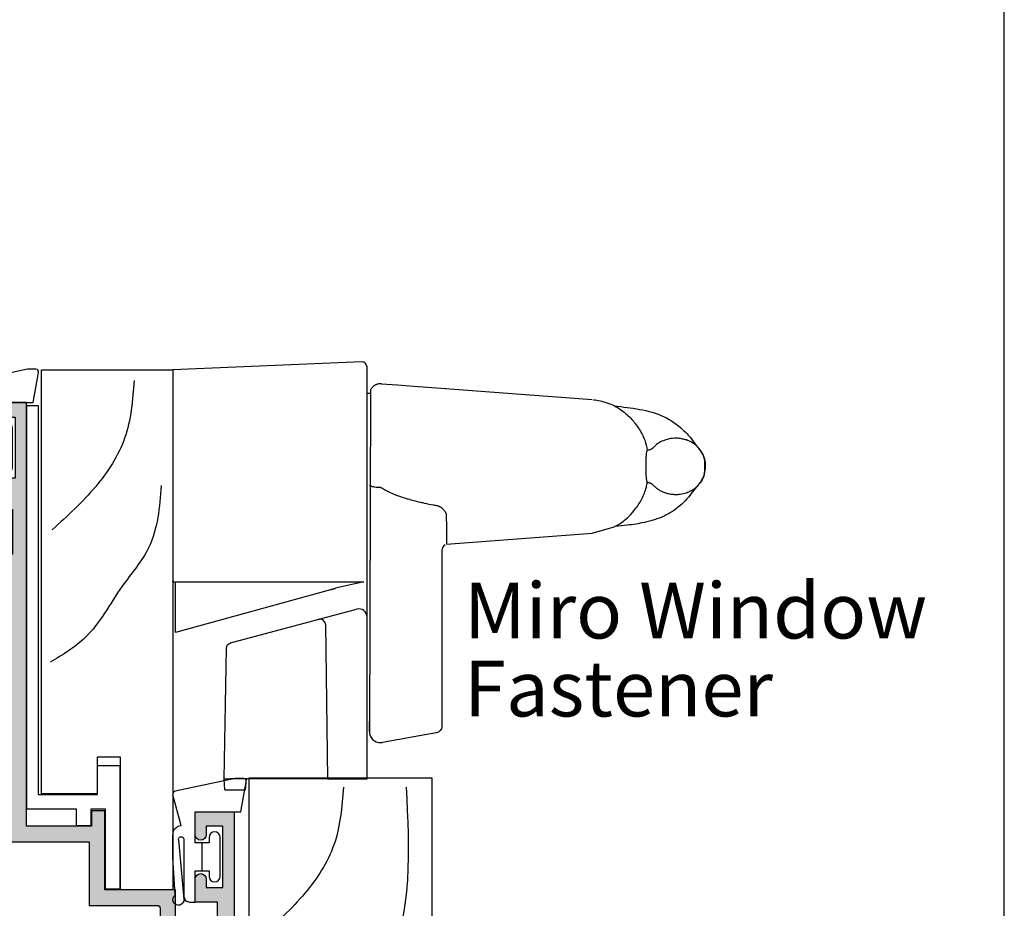
# Model space of a CAD drawing. Units: millimetres. Extents: x 0 to 354, y 0 to 482.
# Drawn here: x 266 to 354, y 206 to 286 of the extents above; entities that cross this region are included whole.
import ezdxf

# ---------------------------------------------------------------- set-up
doc = ezdxf.new("R2010")
doc.units = ezdxf.units.MM
doc.layers.get('0').update_dxf_attribs({"plot": 0})
for name, color, linetype in [('APL Hatch', 253, 'Continuous'), ('APL Joinery', 2, 'Continuous'), ('APL Notes', 7, 'Continuous')]:
    doc.layers.add(name, color=color, linetype=linetype)
doc.styles.add('Arial-Regular', font='ARIAL.TTF')

# ---------------------------------------------------------------- blocks, each defined once
blk = doc.blocks.new('Miro Window Fastner', base_point=(233.688, 295.728))
at = {"layer": 'APL Joinery', "color": 8}
blk.add_lwpolyline([(247.586, 259.001), (251.129, 259.001), (251.129, 295.96, 0.394884), (250.661, 296.451), (233.688, 295.728), (233.688, 276.688), (233.688, 276.773)], format="xyb", dxfattribs=at)
at = {"layer": 'APL Joinery', "color": 8, "linetype": 'Continuous'}
for points in [[(252.338, 294.474), (252.259, 294.47), (252.259, 294.47), (252.179, 294.461), (252.179, 294.461), (252.101, 294.445), (252.101, 294.445), (252.024, 294.423), (252.024, 294.423), (251.977, 294.406), (251.977, 294.406), (251.932, 294.387), (251.932, 294.387), (251.887, 294.366), (251.887, 294.366), (251.844, 294.343), (251.844, 294.343), (251.801, 294.317), (251.801, 294.317), (251.76, 294.289), (251.76, 294.289), (251.72, 294.26), (251.72, 294.26), (251.682, 294.228), (251.682, 294.228), (251.647, 294.196), (251.647, 294.196), (251.613, 294.161), (251.613, 294.161), (251.58, 294.126), (251.58, 294.126), (251.55, 294.088), (251.55, 294.088), (251.521, 294.05), (251.521, 294.05), (251.494, 294.01), (251.494, 294.01), (251.469, 293.968), (251.469, 293.968), (251.447, 293.926), (251.338, 263.244), (251.338, 264.13)], [(252.413, 294.471), (252.338, 294.474), (252.338, 294.474)], [(252.413, 294.471), (252.413, 294.471), (253.864, 294.362), (253.864, 294.362), (255.312, 294.253), (255.312, 294.253), (258.209, 294.036)], [(251.445, 293.601), (251.129, 293.601)], [(258.18, 294.038), (271.336, 293.051)], [(258.255, 280.07), (271.336, 281.051), (273.328, 281.618)], [(247.846, 275.978), (233.933, 272.119), (233.933, 276.69)], [(247.846, 275.978), (247.884, 275.988), (247.884, 275.988), (247.922, 275.999), (247.922, 275.999), (247.959, 276.009), (247.959, 276.009), (247.977, 276.014), (247.977, 276.014), (247.986, 276.017), (247.986, 276.017), (247.995, 276.019), (247.995, 276.019), (248.03, 276.029), (248.03, 276.029), (248.064, 276.038), (248.064, 276.038), (248.096, 276.047), (248.096, 276.047), (248.112, 276.051), (248.112, 276.051), (248.12, 276.054), (248.12, 276.054), (248.127, 276.056), (248.127, 276.056), (248.156, 276.064), (248.156, 276.064), (248.182, 276.071), (248.182, 276.071), (248.207, 276.078), (248.207, 276.078), (248.218, 276.081), (248.218, 276.081), (248.223, 276.082), (248.223, 276.082), (248.226, 276.083), (248.226, 276.083), (248.228, 276.084), (248.228, 276.084), (248.247, 276.089), (248.247, 276.089), (248.264, 276.093), (248.264, 276.093), (248.277, 276.097), (248.277, 276.097), (248.287, 276.1), (248.287, 276.1)], [(238.863, 271.19), (250.191, 274.226)], [(247.401, 272.84), (247.383, 272.956), (247.226, 273.21), (247.113, 273.284), (246.938, 273.33), (246.79, 273.315)], [(247.401, 272.84), (247.401, 272.84), (247.586, 259.001)], [(238.358, 258.001), (238.288, 259.001), (238.493, 270.716)], [(238.989, 271.224), (238.989, 271.224)], [(238.288, 259.001), (238.289, 259.002), (238.289, 259.002), (238.289, 259.002), (238.289, 259.002), (238.29, 259.002), (238.29, 259.002), (238.291, 259.002), (238.291, 259.002), (238.294, 259.002), (238.294, 259.002), (238.299, 259.002), (238.299, 259.002), (238.305, 259.002), (238.305, 259.002), (238.312, 259.002), (238.312, 259.002), (238.32, 259.002), (238.32, 259.002), (238.33, 259.001), (238.33, 259.001)], [(238.33, 259.001), (238.341, 259.002), (238.341, 259.002), (238.353, 259.002), (238.353, 259.002), (238.359, 259.002), (238.359, 259.002), (238.366, 259.002), (238.366, 259.002), (238.38, 259.002), (238.38, 259.002), (238.388, 259.002), (238.388, 259.002), (238.395, 259.002), (238.395, 259.002), (238.412, 259.002), (238.412, 259.002), (238.429, 259.002), (238.429, 259.002), (238.447, 259.001), (238.447, 259.001)], [(238.447, 259.001), (238.467, 259.002), (238.467, 259.002), (238.487, 259.002), (238.487, 259.002), (238.507, 259.002), (238.507, 259.002), (238.529, 259.002), (238.529, 259.002), (238.54, 259.002), (238.54, 259.002), (238.551, 259.002), (238.551, 259.002), (238.574, 259.002), (238.574, 259.002), (238.597, 259.002), (238.597, 259.002), (238.621, 259.001), (238.621, 259.001)], [(238.621, 259.001), (238.646, 259.002), (238.646, 259.002), (238.652, 259.002), (238.652, 259.002), (238.658, 259.002), (238.658, 259.002), (238.671, 259.002), (238.671, 259.002), (238.696, 259.002), (238.696, 259.002), (238.721, 259.002), (238.721, 259.002), (238.746, 259.002), (238.746, 259.002), (238.772, 259.002), (238.772, 259.002), (238.798, 259.002), (238.798, 259.002), (238.823, 259.001), (238.823, 259.001)], [(238.818, 258.001), (240.218, 258.001), (240.288, 259.001)], [(247.14, 259.001), (240.288, 259.001), (238.823, 259.001)], [(247.586, 259.001), (247.586, 259.001), (247.574, 259.001), (247.574, 259.001), (247.559, 259.001), (247.559, 259.001), (247.542, 259.001), (247.542, 259.001), (247.522, 259.001), (247.522, 259.001), (247.517, 259.001), (247.517, 259.001), (247.511, 259.001), (247.511, 259.001), (247.5, 259.001), (247.5, 259.001), (247.475, 259.001), (247.475, 259.001), (247.449, 259.001), (247.449, 259.001), (247.42, 259.001), (247.42, 259.001), (247.405, 259.001), (247.405, 259.001), (247.397, 259.001), (247.397, 259.001), (247.39, 259.001), (247.39, 259.001), (247.357, 259.001), (247.357, 259.001), (247.324, 259.001), (247.324, 259.001), (247.289, 259.001), (247.289, 259.001), (247.253, 259.001), (247.253, 259.001), (247.244, 259.001), (247.244, 259.001), (247.235, 259.001), (247.235, 259.001), (247.216, 259.001), (247.216, 259.001), (247.178, 259.001), (247.178, 259.001), (247.14, 259.001)], [(238.358, 258.001), (238.394, 258.001), (238.394, 258.001), (238.495, 258.001), (238.495, 258.001), (238.645, 258.001), (238.645, 258.001), (238.818, 258.001), (238.818, 258.001)]]:
    blk.add_lwpolyline(points, dxfattribs=at)
for points in [[(258.139, 280.001), (258.017, 279.908), (257.912, 279.767), (257.84, 279.483), (257.838, 263.702, -0.36397), (257.343, 263.111), (252.512, 262.259)], [(251.135, 273.514, 0.487733), (250.191, 274.226)], [(251.338, 263.244, 0.414214), (252.338, 262.244, 0.043661), (252.512, 262.259)]]:
    blk.add_lwpolyline(points, format="xyb", dxfattribs=at)
at = {"layer": 'APL Joinery', "color": 8}
blk.add_lwpolyline([(233.688, 276.69), (250.831, 276.69), (248.287, 276.1)], dxfattribs=at)
at = {"layer": 'APL Joinery', "color": 8, "linetype": 'Continuous', "extrusion": (0, 0, -1)}
blk.add_lwpolyline([(-238.493, 270.716, 0.334595), (-238.863, 271.19)], format="xyb", dxfattribs=at)
at = {"layer": 'APL Joinery', "color": 8, "linetype": 'Continuous'}
for points, knots in [([(271.454, 293.041), (271.863, 292.971), (272.758, 292.818), (273.944, 292.179), (274.882, 291.35), (275.574, 290.425), (276.075, 289.492), (276.224, 288.793), (276.289, 288.485)], [0, 0, 0, 0, 1.239933, 2.70904, 3.968245, 4.969337, 6.164257, 7.106087, 7.106087, 7.106087, 7.106087]), ([(273.339, 292.484), (274.093, 292.396), (275.604, 292.219), (277.783, 291.677), (279.272, 290.593), (280.2, 289.64), (280.729, 288.816), (281.41, 288.097), (281.551, 286.923), (281.347, 285.863), (280.478, 285.007), (279.959, 284.189), (278.995, 283.276), (277.793, 282.491), (276.137, 281.996), (274.644, 281.77), (273.758, 281.684), (273.388, 281.649)], [0, 0, 0, 0, 2.280919, 4.574185, 6.629084, 7.711578, 8.543391, 9.5734, 10.581434, 11.97229, 12.612984, 14.191355, 14.860279, 16.581796, 18.440585, 19.995964, 21.110408, 21.110408, 21.110408, 21.110408]), ([(276.289, 288.485), (276.349, 288.494), (276.455, 288.512), (276.616, 288.557), (276.838, 288.727), (277.115, 289.044), (277.589, 289.316), (278.133, 289.503), (278.636, 289.586), (279.091, 289.58), (279.45, 289.513), (279.846, 289.418), (280.285, 289.226), (280.748, 288.883), (281.169, 288.39), (281.429, 287.863), (281.467, 287.194), (281.502, 286.514), (281.24, 285.845), (280.923, 285.407), (280.612, 285.108), (280.234, 284.856), (279.777, 284.661), (279.319, 284.545), (278.88, 284.523), (278.501, 284.544), (278.119, 284.61), (277.781, 284.723), (277.49, 284.854), (277.229, 285.011), (277.033, 285.172), (276.872, 285.305), (276.76, 285.436), (276.627, 285.543), (276.484, 285.582), (276.381, 285.606), (276.289, 285.601), (276.243, 285.68), (276.208, 285.839), (276.172, 286.068), (276.161, 286.325), (276.141, 286.645), (276.154, 287.111), (276.143, 287.676), (276.191, 288.122), (276.216, 288.381), (276.272, 288.46), (276.289, 288.485)], [0, 0, 0, 0, 0.180303, 0.324943, 0.495241, 1.007182, 1.581932, 2.107011, 2.731849, 3.098771, 3.466963, 3.823683, 4.3209, 4.892485, 5.533187, 6.260103, 6.594464, 7.537169, 8.272593, 8.695369, 9.151883, 9.557703, 10.054935, 10.634232, 10.963319, 11.369731, 11.770927, 12.122371, 12.437878, 12.725253, 13.034184, 13.198105, 13.349641, 13.552422, 13.697059, 13.787212, 13.877365, 13.941805, 14.037178, 14.372736, 14.631284, 14.810644, 15.331112, 16.030769, 16.497594, 16.694018, 16.784483, 16.784483, 16.784483, 16.784483]), ([(273.328, 281.618), (273.546, 281.741), (273.966, 281.979), (274.561, 282.464), (275.049, 282.978), (275.486, 283.569), (275.795, 284.103), (276.044, 284.659), (276.217, 285.133), (276.267, 285.468), (276.289, 285.618)], [0, 0, 0, 0, 0.750086, 1.446142, 2.295143, 2.869172, 3.64879, 4.138889, 4.698178, 5.152923, 5.152923, 5.152923, 5.152923]), ([(251.345, 285.397), (251.391, 285.359), (251.496, 285.27), (251.667, 285.243), (251.867, 285.199), (252.074, 285.168), (252.326, 285.207), (252.542, 285.051), (252.787, 284.915), (253.158, 284.723), (253.721, 284.481), (254.3, 284.278), (254.86, 284.109), (255.343, 283.977), (255.829, 283.856), (256.427, 283.725), (256.928, 283.609), (257.458, 283.545), (257.77, 283.397), (257.998, 283.166), (258.168, 282.977), (258.23, 282.722), (258.247, 282.484), (258.236, 282.195), (258.26, 281.888), (258.247, 281.183), (258.251, 280.579), (258.255, 280.087)], [0, 0, 0, 0, 0.174311, 0.407294, 0.501718, 0.788631, 1.037797, 1.222963, 1.556507, 1.889563, 2.473548, 3.394092, 3.728112, 4.228766, 4.89619, 5.230036, 6.065326, 6.437254, 6.829885, 7.066345, 7.413656, 7.56527, 7.842161, 8.130367, 8.431049, 8.76477, 10.243141, 10.243141, 10.243141, 10.243141])]:
    blk.add_open_spline(points, degree=3, knots=knots, dxfattribs=at)
blk = doc.blocks.new('Timber Profile 14', base_point=(393.752, 820.884))
at = {"layer": 'APL Joinery', "color": 3, "linetype": 'Continuous'}
blk.add_lwpolyline([(391.702, 818.334), (386.702, 818.334), (386.702, 856.432), (398.502, 856.432), (398.502, 809.732), (393.802, 809.732), (393.802, 821.634), (391.702, 821.634)], close=True, dxfattribs=at)
at = {"layer": 'APL Joinery', "color": 8}
for points, knots in [([(395.038, 855.475), (394.894, 853.7), (394.612, 850.224), (391.625, 845.671), (389.032, 843.3), (387.679, 842.063)], [0, 0, 0, 0, 5.263592, 10.309859, 15.818027, 15.818027, 15.818027, 15.818027]), ([(397.458, 846.023), (397.304, 844.084), (397.034, 840.685), (393.491, 836.714), (391.381, 832.493), (388.611, 830.832), (387.495, 830.163)], [0, 0, 0, 0, 5.642377, 9.888772, 15.571022, 19.409855, 19.409855, 19.409855, 19.409855])]:
    blk.add_open_spline(points, degree=3, knots=knots, dxfattribs=at)
blk = doc.blocks.new('9700529', base_point=(781.931, 277.836))
at = {"layer": 'APL Joinery', "color": 8, "linetype": 'Continuous'}
blk.add_lwpolyline([(774.631, 314.234), (774.631, 279.286), (779.981, 279.286), (779.981, 281.886), (781.981, 281.886), (781.981, 270.784), (780.681, 270.784), (780.681, 277.986), (779.381, 277.986), (779.381, 276.486), (778.081, 276.486), (778.081, 277.986), (773.631, 277.986), (773.631, 314.234)], close=True, dxfattribs=at)
blk = doc.blocks.new('9700158', base_point=(174.083, 209.184))
at = {"layer": 'APL Joinery', "color": 8}
for points in [[(170.084, 210.728, -1.047539), (170.583, 210.751), (170.583, 205.634, 0.414214), (171.083, 205.134), (171.583, 205.134), (171.583, 207.934), (172.833, 207.934), (172.833, 207.434, 1), (173.833, 207.434), (173.833, 210.934, 1), (172.833, 210.934), (172.833, 210.434), (171.583, 210.434), (171.583, 213.234), (175.683, 213.234), (176.179, 215.939, 0.468375), (175.933, 216.234), (175.183, 216.234), (169.784, 215.081, 0.432572), (169.592, 214.772)], [(170.084, 210.728), (170.581, 205.393, -1.732051), (169.794, 205.755), (169.599, 208.672), (169.586, 209.061), (169.583, 211.117), (169.647, 211.474), (169.684, 211.575), (169.745, 211.688), (169.812, 211.77), (169.929, 211.865), (170.014, 211.917), (170.143, 211.963), (170.28, 211.991), (170.333, 212.004), (169.592, 214.772)]]:
    blk.add_lwpolyline(points, format="xyb", dxfattribs=at)
blk.add_lwpolyline([(172.209, 207.934), (172.209, 210.434)], dxfattribs=at)
blk = doc.blocks.new('Timber profile 18 - modified')
at = {"layer": 'APL Joinery', "color": 3, "linetype": 'Continuous'}
for p, q in [((31.495, 9.1), (-8.8, 9.1)), ((-8.8, 2.1), (-8.8, 9.1)), ((31.495, -7.3), (31.495, 9.1)), ((-8.8, 2.1), (3.3, 2.1)), ((3.3, 2.1), (3.3, 0)), ((3.3, 0), (0, 0)), ((0, 0), (0, -7.3)), ((0, -7.3), (31.495, -7.3))]:
    blk.add_line(p, q, dxfattribs=at)
at = {"layer": 'APL Joinery', "color": 8}
for points, knots in [([(30.663, 6.803), (25.038, 7.089), (17.145, 7.489), (8.862, 1.205), (5.629, -4.177), (2.021, -5.679), (0.809, -6.183)], [0, 0, 0, 0, 16.101747, 22.59275, 30.249248, 34.119438, 34.119438, 34.119438, 34.119438]), ([(30.663, 1.176), (28.888, 1.032), (25.411, 0.75), (20.859, -2.237), (18.488, -4.83), (17.25, -6.183)], [0, 0, 0, 0, 5.263592, 10.309859, 15.818027, 15.818027, 15.818027, 15.818027])]:
    blk.add_open_spline(points, degree=3, knots=knots, dxfattribs=at)
blk = doc.blocks.new('07433', base_point=(491.052, -66.571))
at = {"layer": 'APL Hatch'}
blk.add_hatch(color=256, dxfattribs=at).paths.add_polyline_path([(552.652, -7.321), (549.152, -7.321), (549.152, -9.371, 1), (550.152, -9.371), (550.152, -8.621), (551.652, -8.621), (551.652, -14.121), (550.152, -14.121), (550.152, -13.371, 1), (549.152, -13.371), (549.152, -15.421), (551.152, -15.421), (551.152, -16.921), (551.402, -16.921), (551.402, -18.621), (551.702, -18.921), (551.402, -19.221), (551.402, -20.921), (551.152, -20.921), (551.152, -28.321), (540.802, -28.321), (540.402, -28.721), (540.002, -28.321), (527.802, -28.321, 1), (527.802, -29.321), (530.302, -29.321), (530.302, -33.321), (521.552, -33.321), (521.152, -33.721), (520.752, -33.321), (516.152, -33.321), (516.152, -31.224), (517.119, -29.55, 0.339454), (517.079, -29.248), (516.152, -28.321), (514.652, -28.321), (514.652, -39.528, -0.296862), (513.759, -40.899), (492.243, -50.417, 0.296862), (491.052, -52.246), (491.052, -66.321, 0.414214), (491.302, -66.571), (492.302, -66.571, 0.414214), (492.552, -66.321), (492.552, -63.571, -0.414214), (493.052, -63.071), (499.527, -63.071, -0.414214), (499.777, -63.321), (499.777, -65.019, -0.414214), (499.527, -65.269), (499.302, -65.269, 0.414214), (497.802, -66.769), (497.802, -71.321, 0.414214), (498.052, -71.571), (499.052, -71.571, 0.414214), (499.302, -71.321), (499.302, -66.769), (506.052, -66.769, 0.414214), (506.302, -66.519), (506.302, -65.519, 0.414214), (506.052, -65.269), (505.819, -65.269, -0.536823), (505.589, -64.922, 0.275592), (505.163, -61.852, 1), (503.992, -62.791, -2.083394), (501.613, -62.791, 0.629242), (501.027, -61.571), (493.052, -61.571, -0.414214), (492.552, -61.071), (492.552, -52.246, -0.296862), (492.85, -51.789), (510.278, -44.079, -0.50352), (510.977, -44.476, 0.067643), (511.183, -45.264, -0.534162), (510.952, -45.61), (510.629, -45.61, 0.414214), (510.379, -45.86), (510.379, -47.36, 0.414214), (510.629, -47.61), (517.229, -47.61, 0.414214), (517.479, -47.36), (517.479, -46.36, 0.414214), (517.229, -46.11), (516.152, -46.11), (516.152, -45.885, 0.629242), (514.933, -45.3, -2.083394), (514.933, -42.92, 0.629242), (516.152, -42.335), (516.152, -34.821), (531.802, -34.821), (531.802, -29.821), (538.175, -29.821, 0.486806), (539.466, -30.143, -2.046147), (539.466, -32.55, 0.624313), (538.102, -33.216), (538.102, -33.446), (537.152, -33.446, 0.414214), (536.902, -33.696), (536.902, -34.596, 0.414214), (537.152, -34.846), (543.652, -34.846, 0.414214), (543.902, -34.596), (543.902, -33.353, 0.414214), (543.652, -33.103), (543.311, -33.103, -0.56222), (543.089, -32.738, 0.19568), (543.297, -30.467, -0.50352), (543.775, -29.821), (551.152, -29.821), (551.152, -50.571), (549.152, -50.571, 0.414214), (548.152, -51.571), (548.152, -52.571), (549.152, -52.571), (549.152, -51.571), (551.152, -51.571), (551.152, -56.671, 1), (551.152, -57.471), (551.152, -62.571), (549.152, -62.571), (549.152, -61.571), (548.152, -61.571), (548.152, -62.571, 0.414214), (549.152, -63.571), (550.652, -63.571, -0.414214), (551.152, -64.071), (551.152, -65.821, 1), (552.652, -65.821), (552.652, -39.871), (552.952, -40.171), (563.302, -40.171), (563.302, -37.271), (562.102, -37.271), (562.102, -38.771), (552.952, -38.771), (552.652, -39.071)])
at = {"layer": 'APL Joinery', "linetype": 'Continuous'}
blk.add_lwpolyline([(514.933, -45.3, -0.629242), (516.152, -45.885), (516.152, -46.11), (517.229, -46.11, -0.414214), (517.479, -46.36), (517.479, -47.36, -0.414214), (517.229, -47.61), (510.629, -47.61, -0.414214), (510.379, -47.36), (510.379, -45.86, -0.414214), (510.629, -45.61), (510.952, -45.61, 0.534162), (511.183, -45.264, -0.067643), (510.977, -44.476, 0.50352), (510.278, -44.079), (492.85, -51.789, 0.296862), (492.552, -52.246), (492.552, -61.071, 0.414214), (493.052, -61.571), (501.027, -61.571, -0.629242), (501.613, -62.791, 2.083394), (503.992, -62.791, -1), (505.163, -61.852, -0.275592), (505.589, -64.922, 0.536823), (505.819, -65.269), (506.052, -65.269, -0.414214), (506.302, -65.519), (506.302, -66.519, -0.414214), (506.052, -66.769), (499.302, -66.769), (499.302, -71.321, -0.414214), (499.052, -71.571), (498.052, -71.571, -0.414214), (497.802, -71.321), (497.802, -66.769, -0.414214), (499.302, -65.269), (499.527, -65.269, 0.414214), (499.777, -65.019), (499.777, -63.321, 0.414214), (499.527, -63.071), (493.052, -63.071, 0.414214), (492.552, -63.571), (492.552, -66.321, -0.414214), (492.302, -66.571), (491.302, -66.571, -0.414214), (491.052, -66.321), (491.052, -52.246, -0.296862), (492.243, -50.417), (513.759, -40.899, 0.296862), (514.652, -39.528), (514.652, -28.321), (516.152, -28.321), (517.079, -29.248, -0.339454), (517.119, -29.55), (516.152, -31.224), (516.152, -33.321), (520.752, -33.321), (521.152, -33.721), (521.552, -33.321), (530.302, -33.321), (530.302, -29.321), (527.802, -29.321, -1), (527.802, -28.321), (540.002, -28.321), (540.402, -28.721), (540.802, -28.321), (551.152, -28.321), (551.152, -20.921), (551.402, -20.921), (551.402, -19.221), (551.702, -18.921), (551.402, -18.621), (551.402, -16.921), (551.152, -16.921), (551.152, -15.421), (549.152, -15.421), (549.152, -13.371, -1), (550.152, -13.371), (550.152, -14.121), (551.652, -14.121), (551.652, -8.621), (550.152, -8.621), (550.152, -9.371, -1), (549.152, -9.371), (549.152, -7.321), (552.652, -7.321), (552.652, -39.071), (552.952, -38.771), (562.102, -38.771), (562.102, -37.271), (563.302, -37.271), (563.302, -40.171), (552.952, -40.171), (552.652, -39.871), (552.652, -65.821, -1), (551.152, -65.821), (551.152, -64.071, 0.414214), (550.652, -63.571), (549.152, -63.571, -0.414214), (548.152, -62.571), (548.152, -61.571), (549.152, -61.571), (549.152, -62.571), (551.152, -62.571), (551.152, -57.471, -1), (551.152, -56.671), (551.152, -51.571), (549.152, -51.571), (549.152, -52.571), (548.152, -52.571), (548.152, -51.571, -0.414214), (549.152, -50.571), (551.152, -50.571), (551.152, -29.821), (543.775, -29.821, 0.50352), (543.297, -30.467, -0.19568), (543.089, -32.738, 0.56222), (543.311, -33.103), (543.652, -33.103, -0.414214), (543.902, -33.353), (543.902, -34.596, -0.414214), (543.652, -34.846), (537.152, -34.846, -0.414214), (536.902, -34.596), (536.902, -33.696, -0.414214), (537.152, -33.446), (538.102, -33.446), (538.102, -33.216, -0.624313), (539.466, -32.55, 2.046147), (539.466, -30.143, -0.486806), (538.175, -29.821), (531.802, -29.821), (531.802, -34.821), (516.152, -34.821), (516.152, -42.335, -0.629242), (514.933, -42.92, 2.083394)], format="xyb", close=True, dxfattribs=at)
blk = doc.blocks.new('07103', base_point=(494.047, 408.31))
at = {"layer": 'APL Hatch'}
h = blk.add_hatch(color=256, dxfattribs=at)
edge = h.paths.add_edge_path(flags=16)
edge.add_arc((498.396, 427.261), 0.75, 44.63977, 224.63977, ccw=False)
edge.add_arc((496.546, 425.435), 3.35, -33.50076, 44.63977, ccw=False)
edge.add_arc((499.757, 423.31), 0.5, 146.49924, 270)
edge.add_line((499.757, 422.81), (505.547, 422.81))
edge.add_line((505.547, 422.81), (505.547, 426.261))
edge.add_arc((507.297, 426.261), 1.75, 90, 180, ccw=False)
edge.add_line((507.297, 428.011), (511.397, 428.011))
edge.add_arc((511.397, 428.511), 0.5, 270, 360)
edge.add_line((511.897, 428.511), (511.897, 443.06))
edge.add_arc((511.397, 443.06), 0.5, 0, 90)
edge.add_line((511.397, 443.56), (493.047, 443.56))
edge.add_arc((493.047, 443.06), 0.5, 90, 180)
edge.add_line((492.547, 443.06), (492.547, 440.06))
edge.add_arc((491.047, 440.06), 1.5, -90, 0, ccw=False)
edge.add_line((491.047, 438.56), (477.397, 438.56))
edge.add_arc((477.397, 438.06), 0.5, 90, 180)
edge.add_line((476.897, 438.06), (476.897, 418.333))
edge.add_arc((485.397, 418.333), 8.5, 180, 213.64873)
edge.add_line((478.321, 413.624), (478.959, 412.665))
edge.add_arc((479.792, 413.219), 1, 213.64873, 315)
edge.add_line((480.499, 412.512), (489.991, 422.004))
edge.add_arc((491.936, 420.06), 2.75, 90, 135, ccw=False)
edge.add_line((491.936, 422.81), (493.336, 422.81))
edge.add_arc((493.336, 423.31), 0.5, 270, 393.50076)
edge.add_arc((496.546, 425.435), 3.35, 135.36023, 213.50076, ccw=False)
edge.add_arc((494.696, 427.261), 0.75, -44.63977, 135.36023, ccw=False)
edge.add_arc((496.546, 425.435), 1.85, 135.36023, 404.63977)
edge = h.paths.add_edge_path()
edge.add_line((486.405, 401.478), (480.937, 409.693))
edge.add_arc((481.77, 410.247), 1, 135, 213.64873, ccw=False)
edge.add_line((481.063, 410.954), (490.168, 420.06))
edge.add_line((490.168, 420.06), (492.296, 420.06))
edge.add_line((492.296, 420.06), (492.296, 421.31))
edge.add_line((492.296, 421.31), (511.097, 421.31))
edge.add_arc((511.097, 422.06), 0.75, 270, 450)
edge.add_line((511.097, 422.81), (507.297, 422.81))
edge.add_arc((507.297, 423.06), 0.25, 180, 270, ccw=False)
edge.add_line((507.047, 423.06), (507.047, 426.361))
edge.add_arc((507.297, 426.361), 0.25, 90, 180, ccw=False)
edge.add_line((507.297, 426.611), (519.047, 426.611))
edge.add_line((519.047, 426.611), (519.047, 420.91))
edge.add_line((519.047, 420.91), (525.147, 420.91))
edge.add_arc((525.147, 420.66), 0.25, 0, 90, ccw=False)
edge.add_line((525.397, 420.66), (525.397, 419.76))
edge.add_arc((525.647, 419.76), 0.25, 180, 270)
edge.add_line((525.647, 419.51), (526.547, 419.51))
edge.add_arc((526.547, 419.76), 0.25, 270, 360)
edge.add_line((526.797, 419.76), (526.797, 422.31))
edge.add_line((526.797, 422.31), (520.447, 422.31))
edge.add_line((520.447, 422.31), (520.447, 429.411))
edge.add_line((520.447, 429.411), (519.247, 429.411))
edge.add_line((519.247, 429.411), (519.247, 428.011))
edge.add_line((519.247, 428.011), (513.397, 428.011))
edge.add_line((513.397, 428.011), (513.397, 466.06))
edge.add_line((513.397, 466.06), (509.897, 466.06))
edge.add_line((509.897, 466.06), (509.897, 464.01))
edge.add_arc((510.397, 464.01), 0.5, 180, 360)
edge.add_line((510.897, 464.01), (510.897, 464.76))
edge.add_line((510.897, 464.76), (512.397, 464.76))
edge.add_line((512.397, 464.76), (512.397, 459.26))
edge.add_line((512.397, 459.26), (510.897, 459.26))
edge.add_line((510.897, 459.26), (510.897, 460.01))
edge.add_arc((510.397, 460.01), 0.5, 0, 180)
edge.add_line((509.897, 460.01), (509.897, 457.96))
edge.add_line((509.897, 457.96), (511.897, 457.96))
edge.add_line((511.897, 457.96), (511.897, 456.46))
edge.add_line((511.897, 456.46), (512.147, 456.46))
edge.add_line((512.147, 456.46), (512.147, 452.46))
edge.add_line((512.147, 452.46), (511.897, 452.46))
edge.add_line((511.897, 452.46), (511.897, 447.06))
edge.add_arc((509.897, 447.06), 2, -90, 0, ccw=False)
edge.add_line((509.897, 445.06), (488.547, 445.06))
edge.add_arc((488.547, 444.56), 0.5, 90, 270)
edge.add_line((488.547, 444.06), (491.047, 444.06))
edge.add_line((491.047, 444.06), (491.047, 440.06))
edge.add_line((491.047, 440.06), (476.897, 440.06))
edge.add_line((476.897, 440.06), (476.897, 442.157))
edge.add_line((476.897, 442.157), (477.863, 443.831))
edge.add_arc((477.647, 443.956), 0.25, 330, 405)
edge.add_line((477.824, 444.133), (476.897, 445.06))
edge.add_line((476.897, 445.06), (475.397, 445.06))
edge.add_line((475.397, 445.06), (475.397, 418.333))
edge.add_arc((485.397, 418.333), 10, 180, 213.64873)
edge.add_line((477.072, 412.792), (485.156, 400.647))
edge.add_arc((487.654, 402.31), 3, 213.64873, 270)
edge.add_line((487.654, 399.31), (491.047, 399.31))
edge.add_arc((491.047, 400.31), 1, 270, 360)
edge.add_line((492.047, 400.31), (492.047, 401.36))
edge.add_arc((491.547, 401.36), 0.5, 0, 180)
edge.add_line((491.047, 401.36), (491.047, 400.61))
edge.add_line((491.047, 400.61), (489.547, 400.61))
edge.add_line((489.547, 400.61), (489.547, 406.11))
edge.add_line((489.547, 406.11), (491.047, 406.11))
edge.add_line((491.047, 406.11), (491.047, 405.36))
edge.add_arc((491.547, 405.36), 0.5, 180, 360)
edge.add_line((492.047, 405.36), (492.047, 406.41))
edge.add_arc((491.047, 406.41), 1, 0, 90)
edge.add_line((491.047, 407.41), (489.547, 407.41))
edge.add_arc((489.547, 405.91), 1.5, 90, 180)
edge.add_line((488.047, 405.91), (488.047, 401.315))
edge.add_arc((487.547, 401.315), 0.5, -96.13917, 0, ccw=False)
edge.add_arc((487.654, 402.31), 1.5, 213.64873, 263.86083, ccw=False)
at = {"layer": 'APL Joinery', "linetype": 'Continuous'}
for points in [[(486.405, 401.478), (480.937, 409.693, -0.357307), (481.063, 410.954), (490.168, 420.06), (492.296, 420.06), (492.296, 421.31), (511.097, 421.31, 1), (511.097, 422.81), (507.297, 422.81, -0.414214), (507.047, 423.06), (507.047, 426.361, -0.414214), (507.297, 426.611), (519.047, 426.611), (519.047, 420.91), (525.147, 420.91, -0.414214), (525.397, 420.66), (525.397, 419.76, 0.414214), (525.647, 419.51), (526.547, 419.51, 0.414214), (526.797, 419.76), (526.797, 422.31), (520.447, 422.31), (520.447, 429.411), (519.247, 429.411), (519.247, 428.011), (513.397, 428.011), (513.397, 466.06), (509.897, 466.06), (509.897, 464.01, 1), (510.897, 464.01), (510.897, 464.76), (512.397, 464.76), (512.397, 459.26), (510.897, 459.26), (510.897, 460.01, 1), (509.897, 460.01), (509.897, 457.96), (511.897, 457.96), (511.897, 456.46), (512.147, 456.46), (512.147, 452.46), (511.897, 452.46), (511.897, 447.06, -0.414214), (509.897, 445.06), (488.547, 445.06, 1), (488.547, 444.06), (491.047, 444.06), (491.047, 440.06), (476.897, 440.06), (476.897, 442.157), (477.863, 443.831, 0.339454), (477.824, 444.133), (476.897, 445.06), (475.397, 445.06), (475.397, 418.333, 0.147884), (477.072, 412.792), (485.156, 400.647, 0.250957), (487.654, 399.31), (491.047, 399.31, 0.414214), (492.047, 400.31), (492.047, 401.36, 1), (491.047, 401.36), (491.047, 400.61), (489.547, 400.61), (489.547, 406.11), (491.047, 406.11), (491.047, 405.36, 1), (492.047, 405.36), (492.047, 406.41, 0.414214), (491.047, 407.41), (489.547, 407.41, 0.414214), (488.047, 405.91), (488.047, 401.315, -0.445956), (487.493, 400.818, -0.222666)], [(497.863, 426.734, -1), (498.93, 427.788, -0.354809), (499.34, 423.586, 0.5979), (499.757, 422.81), (505.547, 422.81), (505.547, 426.261, -0.414214), (507.297, 428.011), (511.397, 428.011, 0.414214), (511.897, 428.511), (511.897, 443.06, 0.414214), (511.397, 443.56), (493.047, 443.56, 0.414214), (492.547, 443.06), (492.547, 440.06, -0.414214), (491.047, 438.56), (477.397, 438.56, 0.414214), (476.897, 438.06), (476.897, 418.333, 0.147884), (478.321, 413.624), (478.959, 412.665, 0.473506), (480.499, 412.512), (489.991, 422.004, -0.198912), (491.936, 422.81), (493.336, 422.81, 0.5979), (493.753, 423.586, -0.354809), (494.163, 427.788, -1), (495.23, 426.734, 2.39291)]]:
    blk.add_lwpolyline(points, format="xyb", close=True, dxfattribs=at)

msp = doc.modelspace()

# ---------------------------------------------------------------- linework, layer by layer
msp.add_lwpolyline([(354, 0), (354, 482), (0, 482), (0, 0)], close=True)

# ---------------------------------------------------------------- block references
at = {"layer": 'APL Joinery'}
for name, p in [('Miro Window Fastner', (279.341, 254.344)), ('9700158', (265.191, 247.344)), ('Timber Profile 14', (274.591, 218.796)), ('07103', (246.841, 193.644)), ('9700529', (274.541, 214.746)), ('9700158', (283.841, 210.594)), ('07433', (223.241, 155.394))]:
    msp.add_blockref(name, p, dxfattribs=at)
at = {"layer": 'APL Joinery', "extrusion": (0, 0, -1), "zscale": -1, "rotation": 90}
msp.add_blockref('Timber profile 18 - modified', (-293.491, 186.194), dxfattribs=at)

# ---------------------------------------------------------------- texts
at = {"layer": 'APL Notes', "style": 'Arial-Regular'}
for s, p in [('Miro Window', (305.491, 230.209)), ('Fastener', (305.491, 223.209))]:
    msp.add_text(s, height=5, dxfattribs=at).set_placement(p)

doc.saveas('drawing.dxf')
